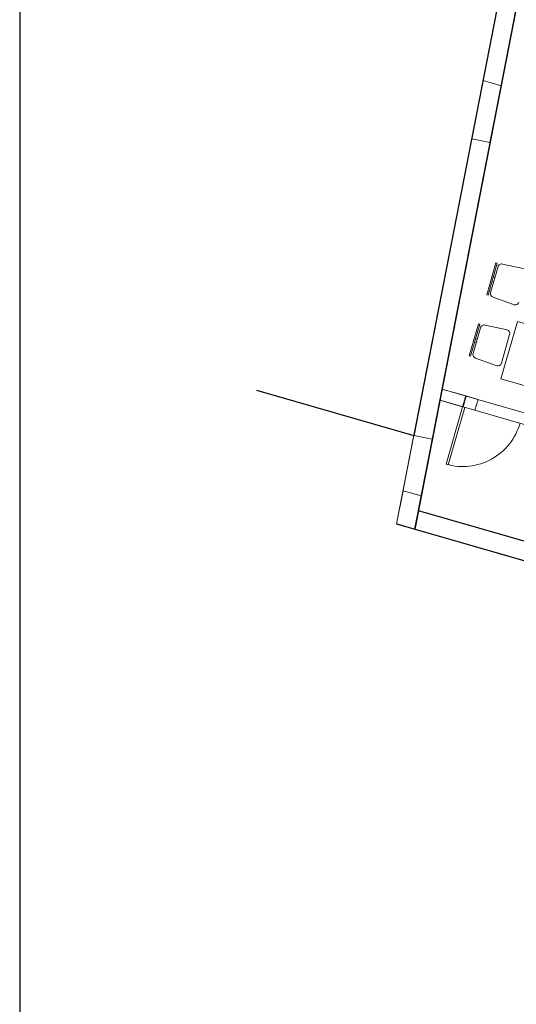
# Model space of a CAD drawing. Extents: x -5970 to -5818, y 1126 to 1564.
# Drawn here: x -5970 to -5963, y 1212 to 1225 of the extents above; entities that cross this region are included whole.
import ezdxf

# ---------------------------------------------------------------- set-up
doc = ezdxf.new("R2010")
doc.units = 0
doc.header["$LTSCALE"] = 4
doc.header["$MEASUREMENT"] = 0
doc.layers.get('Defpoints').update_dxf_attribs({"linetype": 'CONTINUOUS'})
for name, color, linetype, lineweight in [('MOBILIARIO', 9, 'CONTINUOUS', 20), ('PAREDES', 253, 'CONTINUOUS', 30), ('PISO', 253, 'CONTINUOUS', 30)]:
    doc.layers.add(name, color=color, linetype=linetype, lineweight=lineweight)

msp = doc.modelspace()

# ---------------------------------------------------------------- linework, layer by layer
at = {"layer": 'Defpoints', "color": 2}
msp.add_lwpolyline([(-5901.757, 1252.84), (-5969.93, 1252.84), (-5969.93, 1201.632), (-5901.757, 1201.632), (-5901.757, 1252.84)], close=True, dxfattribs=at)
at = {"layer": 'MOBILIARIO'}
for p, q in [((-5959.02, 1248.031), (-5964.88, 1217.987)), ((-5958.814, 1247.781), (-5964.633, 1217.917)), ((-5963.55, 1221.481), (-5963.673, 1221.053)), ((-5963.654, 1221.048), (-5963.532, 1221.476)), ((-5963.621, 1221.082), (-5963.522, 1221.429)), ((-5963.532, 1221.476), (-5963.55, 1221.481)), ((-5963.46, 1221.464), (-5963.166, 1221.4)), ((-5963.563, 1221.285), (-5963.585, 1221.291)), ((-5963.58, 1221.227), (-5963.601, 1221.233)), ((-5963.673, 1221.053), (-5963.654, 1221.048)), ((-5963.587, 1221.021), (-5963.304, 1220.919)), ((-5963.784, 1220.664), (-5963.907, 1220.236)), ((-5963.889, 1220.231), (-5963.766, 1220.659)), ((-5963.856, 1220.265), (-5963.756, 1220.612)), ((-5963.766, 1220.659), (-5963.784, 1220.664)), ((-5963.695, 1220.647), (-5963.401, 1220.583)), ((-5963.798, 1220.468), (-5963.819, 1220.474)), ((-5963.477, 1220.136), (-5963.367, 1220.521)), ((-5963.814, 1220.41), (-5963.836, 1220.416)), ((-5963.907, 1220.236), (-5963.889, 1220.231)), ((-5963.822, 1220.204), (-5963.539, 1220.102)), ((-5964.303, 1219.642), (-5964.274, 1219.79)), ((-5964.274, 1219.79), (-5964.303, 1219.642)), ((-5964.274, 1219.79), (-5963.954, 1219.699)), ((-5963.954, 1219.699), (-5964.274, 1219.79)), ((-5964.269, 1219.789), (-5963.949, 1219.697)), ((-5963.949, 1219.697), (-5964.269, 1219.789)), ((-5964.109, 1219.743), (-5963.79, 1219.651)), ((-5963.79, 1219.651), (-5964.109, 1219.743)), ((-5963.996, 1219.554), (-5963.954, 1219.699)), ((-5963.991, 1219.553), (-5963.949, 1219.697)), ((-5963.97, 1219.625), (-5963.956, 1219.673)), ((-5963.949, 1219.697), (-5954.408, 1216.958)), ((-5963.996, 1219.554), (-5964.303, 1219.642)), ((-5964.303, 1219.642), (-5963.996, 1219.554)), ((-5963.991, 1219.553), (-5964.297, 1219.641)), ((-5964.297, 1219.641), (-5963.996, 1219.554)), ((-5963.996, 1219.554), (-5964.217, 1218.785)), ((-5964.188, 1218.777), (-5963.967, 1219.546)), ((-5963.991, 1219.553), (-5954.45, 1216.813)), ((-5954.45, 1216.813), (-5963.991, 1219.553)), ((-5963.831, 1219.507), (-5963.79, 1219.651)), ((-5964.649, 1219.17), (-5964.832, 1218.234)), ((-5964.404, 1219.122), (-5964.649, 1219.17)), ((-5964.404, 1219.122), (-5964.591, 1218.164)), ((-5964.217, 1218.785), (-5964.188, 1218.777)), ((-5964.832, 1218.234), (-5964.88, 1217.987)), ((-5964.591, 1218.164), (-5943.818, 1212.201)), ((-5964.88, 1217.987), (-5964.639, 1217.918)), ((-5964.633, 1217.917), (-5964.88, 1217.987)), ((-5964.875, 1217.986), (-5964.634, 1217.917)), ((-5964.633, 1217.917), (-5943.647, 1211.892))]:
    msp.add_line(p, q, dxfattribs=at)
for points in [[(-5963.723, 1223.918), (-5963.482, 1223.849), (-5963.63, 1223.091), (-5963.875, 1223.138), (-5963.723, 1223.918)], [(-5964.794, 1218.431), (-5964.552, 1218.361), (-5964.639, 1217.918), (-5964.88, 1217.987), (-5964.794, 1218.431)]]:
    msp.add_lwpolyline(points, dxfattribs=at)
msp.add_lwpolyline([(-5963.484, 1219.927), (-5962.907, 1219.762), (-5962.687, 1220.531), (-5963.263, 1220.696)], close=True, dxfattribs=at)
for centre, radius, start, end in [((-5963.474, 1221.416), 0.05, 73.9828, 163.9828), ((-5963.573, 1221.069), 0.05, 163.9828, 253.9828), ((-5963.29, 1220.967), 0.05, 253.9828, 343.9828), ((-5963.708, 1220.599), 0.05, 73.9828, 163.9828), ((-5963.415, 1220.535), 0.05, 343.9828, 73.9828), ((-5963.808, 1220.252), 0.05, 163.9828, 253.9828), ((-5963.525, 1220.15), 0.05, 253.9828, 343.9828), ((-5963.996, 1219.554), 0.8, 253.982, 343.982)]:
    msp.add_arc(centre, radius, start, end, dxfattribs=at)
at = {"layer": 'PAREDES'}
for p, q in [((-5959.02, 1248.031), (-5964.649, 1219.17)), ((-5958.814, 1247.781), (-5964.404, 1219.122)), ((-5964.591, 1218.164), (-5943.818, 1212.201)), ((-5964.88, 1217.987), (-5943.647, 1211.892))]:
    msp.add_line(p, q, dxfattribs=at)
at = {"layer": 'PISO'}
msp.add_line((-5966.756, 1219.774), (-5964.649, 1219.17), dxfattribs=at)

doc.saveas('drawing.dxf')
